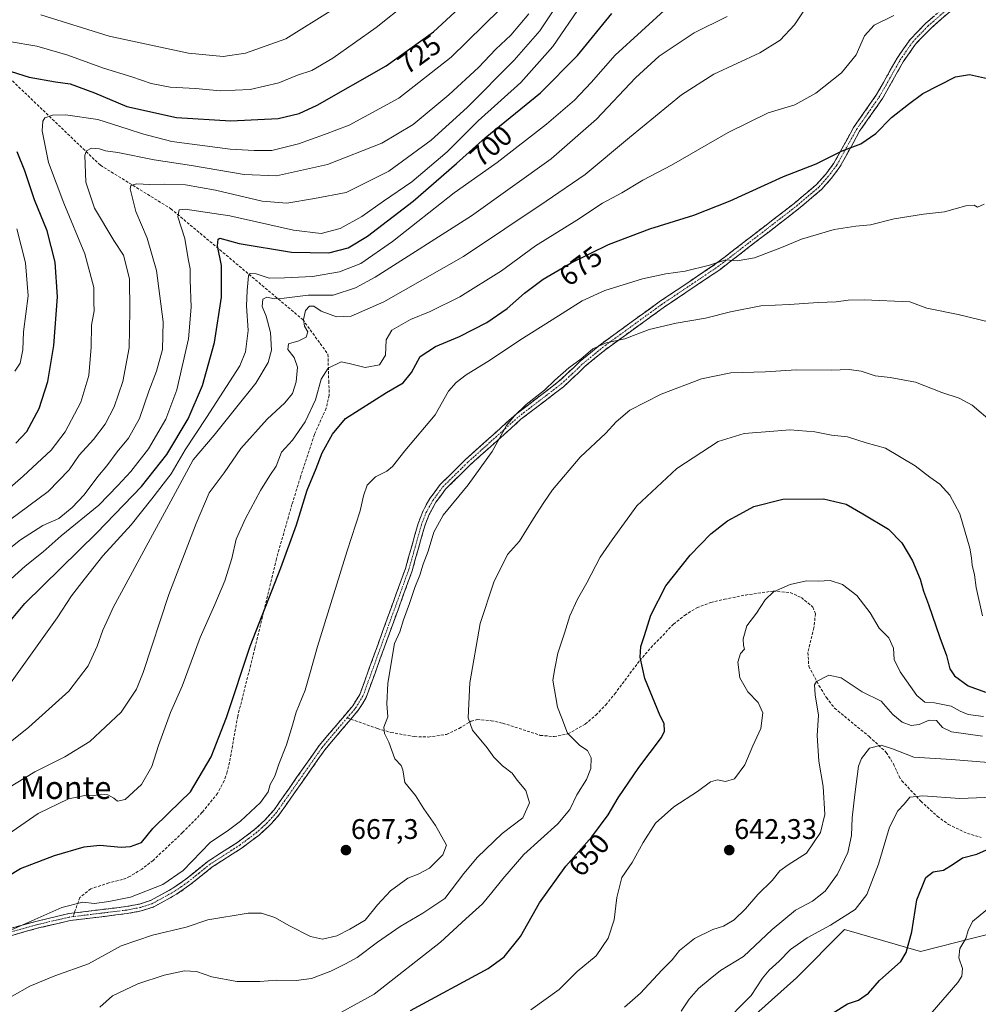
# Model space of a CAD drawing. Units: metres. Extents: x 583515 to 586953, y 4733564 to 4735919.
# Drawn here: x 583965 to 584304, y 4735190 to 4735538 of the extents above; entities that cross this region are included whole.
import ezdxf
from ezdxf.enums import TextEntityAlignment as Align

# ---------------------------------------------------------------- set-up
doc = ezdxf.new("R2010")
doc.units = ezdxf.units.M
doc.header["$MEASUREMENT"] = 0
doc.linetypes.add('TRAZO_Y_PUNTO', pattern=[1, 0.5, -0.25, 0, -0.25])
doc.linetypes.add('TRAZOSX2', pattern=[1.5, 1, -0.5])
for name, color, linetype, lineweight in [('Arbolado forestal CxS', 92, 'Continuous', 0), ('Camino', 19, 'TRAZOSX2', 0), ('Camino Cxs', 19, 'Continuous', 0), ('Camino eje', 19, 'TRAZO_Y_PUNTO', 0), ('Carátula', 7, 'Continuous', 5), ('Curva de nivel maestra', 36, 'Continuous', 30), ('Curva de nivel normal', 36, 'Continuous', 0), ('Pastizal CxS', 92, 'Continuous', 0), ('Punto de cota en terreno', 7, 'Continuous', 0), ('Rótulo de curva de nivel directora', 19, 'Continuous', 0), ('Rótulo de punto de cota en terreno', 19, 'Continuous', 0), ('Senda', 19, 'TRAZOSX2', 0), ('Texto cartográfico', 19, 'Continuous', 0)]:
    doc.layers.add(name, color=color, linetype=linetype, lineweight=lineweight)
doc.styles.add('Arial', font='txt', dxfattribs={"height": 0.2})

# ---------------------------------------------------------------- blocks, each defined once
blk = doc.blocks.new('*U182')
at = {"layer": 'Curva de nivel normal', "color": 36, "linetype": 'Continuous', "lineweight": 0}
blk.add_polyline3d([(584212.74, 4735182.14, 630), (584223.41, 4735193.02, 630), (584227.41, 4735199.07, 630), (584229.74, 4735201.96, 630), (584233.33, 4735205.08, 630), (584237.34, 4735209.29, 630), (584243.16, 4735213.39, 630), (584251.38, 4735217.8, 630), (584260.09, 4735223.34, 630), (584264.26, 4735228.66, 630), (584268.43, 4735239.33, 630), (584272.22, 4735252.42, 630), (584275.22, 4735258.16, 630), (584277.4, 4735260.53, 630), (584279.48, 4735263.08, 630), (584284.05, 4735263.52, 630), (584297.13, 4735262.58, 630), (584311.67, 4735263.11, 630)], dxfattribs=at)
blk = doc.blocks.new('*U199')
at = {"layer": 'Curva de nivel normal', "color": 36, "linetype": 'Continuous', "lineweight": 0}
blk.add_polyline3d([(584308.27, 4735224.64, 620), (584301.62, 4735219.11, 620), (584300, 4735215.95, 620), (584299.18, 4735213.11, 620), (584297.06, 4735209.57, 620), (584296.8, 4735206.26, 620), (584298.05, 4735202.54, 620), (584297.78, 4735199.83, 620), (584296.36, 4735197.55, 620), (584287.37, 4735187.08, 620)], dxfattribs=at)
blk = doc.blocks.new('*U212')
at = {"layer": 'Curva de nivel maestra', "color": 36, "linetype": 'Continuous', "lineweight": 30}
blk.add_polyline3d([(584252.4, 4735186.9, 625), (584257.4, 4735189.99, 625), (584261.35, 4735191.35, 625), (584264.86, 4735193.79, 625), (584268.68, 4735198.3, 625), (584276.26, 4735205.04, 625), (584278.1, 4735208.18, 625), (584280.16, 4735215.52, 625), (584281.89, 4735226.79, 625), (584285.06, 4735234.66, 625), (584287.73, 4735236.61, 625), (584291.34, 4735237.23, 625), (584294.81, 4735239.39, 625), (584298, 4735241.66, 625), (584303.07, 4735242.9, 625), (584313.4, 4735247.5, 625)], dxfattribs=at)
blk = doc.blocks.new('5PATER')
at = {"layer": 'Carátula', "linetype": 'Continuous', "lineweight": 5}
h = blk.add_hatch(color=250, dxfattribs=at)
edge = h.paths.add_edge_path()
edge.add_ellipse((0, 0.01), major_axis=(-1.33, -1.34), ratio=0.999422, start_angle=0, end_angle=360)

msp = doc.modelspace()

# ---------------------------------------------------------------- linework, layer by layer
at = {"layer": 'Arbolado forestal CxS', "color": 92, "linetype": 'Continuous', "lineweight": 0}
for points in [[(584322.5, 4735218.52, 615.9), (584283.23, 4735208.58, 623.15), (584256.42, 4735216.33, 627.53), (584239.44, 4735199.19, 627.21), (584225.05, 4735186.37, 627.6), (584236, 4735172.52, 622.67), (584240.63, 4735154.8, 617.58), (584216.38, 4735138.39, 618), (584184.11, 4735155.46, 630.01), (584153.91, 4735128.84, 632.19), (584152.03, 4735127.19, 632.32), (584132.79, 4735106.14, 633.35), (584115.2, 4735109.92, 634.21), (584096.34, 4735106.14, 635.08), (584087.54, 4735093.57, 634.35), (584085.03, 4735062.13, 629.36), (584097.6, 4735034.46, 624.25), (584078.74, 4735011.83, 623.74), (584058.5, 4735000.11, 625.58), (584039.89, 4735006.67, 630.45), (584007.8, 4735036.93, 635.05), (583983.75, 4735063.44, 641.77), (583963.79, 4735072.18, 645.41)], [(584322.5, 4735218.52, 615.9), (584283.23, 4735208.58, 623.15), (584256.42, 4735216.33, 627.53), (584239.44, 4735199.19, 627.21), (584225.05, 4735186.37, 627.6), (584236, 4735172.52, 622.67), (584240.63, 4735154.8, 617.58), (584216.38, 4735138.39, 618), (584184.11, 4735155.46, 630.01), (584153.91, 4735128.84, 632.19), (584152.03, 4735127.19, 632.32), (584132.79, 4735106.14, 633.35), (584115.2, 4735109.92, 634.21), (584096.34, 4735106.14, 635.08), (584087.54, 4735093.57, 634.35), (584085.03, 4735062.13, 629.36), (584097.6, 4735034.46, 624.25), (584078.74, 4735011.83, 623.74), (584058.5, 4735000.11, 625.58)]]:
    msp.add_polyline3d(points, dxfattribs=at)
at = {"layer": 'Camino', "color": 19, "linetype": 'TRAZOSX2', "lineweight": 0}
for points in [[(583984.42, 4735222.17), (584002.63, 4735224.38), (584007.43, 4735225.3), (584011.27, 4735226.52), (584019.19, 4735230.86), (584023.73, 4735234.04), (584031.55, 4735240.32), (584042.2, 4735247.19), (584048.04, 4735251.58), (584051.65, 4735254.87), (584054.93, 4735258.56), (584070.88, 4735281.29), (584082.73, 4735295.28), (584085.21, 4735299.32), (584101.33, 4735343.77), (584105.79, 4735359.63), (584107.45, 4735363.95), (584109.95, 4735368.51), (584113.63, 4735373.49), (584122.59, 4735382.32), (584140.53, 4735398.4), (584155.55, 4735409.9), (584163.18, 4735417.08), (584170.1, 4735422.81), (584190.93, 4735437.95), (584210.85, 4735451.33), (584238.59, 4735472.71), (584246.5, 4735479.43), (584249.73, 4735483.05), (584252.64, 4735486.97), (584259.58, 4735499.54), (584267.7, 4735511.14), (584274.98, 4735524.06), (584279.53, 4735530.6), (584285.09, 4735536.36), (584294.14, 4735544.23)], [(584295.85, 4735542.41), (584286.81, 4735534.55), (584281.47, 4735529.01), (584277.1, 4735522.72), (584269.82, 4735509.81), (584261.71, 4735498.21), (584254.75, 4735485.62), (584251.67, 4735481.47), (584248.25, 4735477.64), (584240.16, 4735470.77), (584212.31, 4735449.3), (584192.37, 4735435.9), (584171.64, 4735420.83), (584164.84, 4735415.2), (584157.17, 4735407.99), (584142.12, 4735396.47), (584124.3, 4735380.5), (584115.53, 4735371.84), (584112.06, 4735367.16), (584109.72, 4735362.9), (584108.16, 4735358.84), (584103.71, 4735343), (584087.47, 4735298.23), (584084.76, 4735293.82), (584082.06, 4735290.62)], [(584082.06, 4735290.62), (584072.86, 4735279.76), (584056.89, 4735257.01), (584053.44, 4735253.12), (584049.64, 4735249.65), (584043.63, 4735245.14), (584033.01, 4735238.29), (584025.24, 4735232.04), (584020.51, 4735228.74), (584012.26, 4735224.22), (584008.05, 4735222.87), (584003.02, 4735221.91), (583982.97, 4735219.47), (583971.4, 4735216.75), (583932.58, 4735205.91)], [(583769.9, 4735083.54), (583778.19, 4735088.25), (583786.02, 4735094.12), (583792.25, 4735099.81), (583796.68, 4735102.6), (583801.3, 4735105.04), (583810.37, 4735109.36), (583821.64, 4735113.57), (583825.75, 4735116), (583830.07, 4735119.55), (583837.11, 4735126.46), (583848.45, 4735139.02), (583853.67, 4735145.86), (583858.79, 4735151.46), (583870.08, 4735161.26), (583882.64, 4735173.07), (583907.98, 4735194.76), (583916.56, 4735201.66), (583920.29, 4735203.88), (583931.79, 4735208.28), (583970.78, 4735219.17), (583982.53, 4735221.94), (583984.42, 4735222.17)]]:
    msp.add_lwpolyline(points, dxfattribs=at)
at = {"layer": 'Camino Cxs', "color": 19, "linetype": 'Continuous', "lineweight": 0}
for points in [[(583962.12, 4735216.75, 670), (583966.45, 4735217.96, 669.7), (583970.78, 4735219.17, 669.67), (583974.7, 4735220.09, 669.7), (583978.61, 4735221.02, 669.45), (583982.53, 4735221.94, 669.15), (583986.55, 4735222.43, 669.08), (583990.57, 4735222.92, 669.16), (583994.59, 4735223.4, 669.08), (583998.61, 4735223.89, 669.04), (584002.63, 4735224.38, 669.11), (584007.43, 4735225.3, 669.18), (584011.27, 4735226.52, 668.98), (584015.23, 4735228.69, 668.96), (584019.19, 4735230.86, 669.08), (584021.46, 4735232.45, 669.11), (584023.73, 4735234.04, 669.28), (584026.34, 4735236.13, 669.31), (584028.94, 4735238.23, 669.19), (584031.55, 4735240.32, 669.12), (584035.1, 4735242.61, 668.92), (584038.65, 4735244.9, 668.81), (584042.2, 4735247.19, 668.74), (584045.12, 4735249.39, 668.77), (584048.04, 4735251.58, 668.81), (584051.65, 4735254.87, 668.85), (584054.93, 4735258.56, 669.02), (584057.59, 4735262.35, 669.06), (584060.25, 4735266.14, 668.96), (584062.91, 4735269.93, 668.85), (584065.56, 4735273.71, 668.6), (584068.22, 4735277.5, 668.37), (584070.88, 4735281.29, 668.14), (584073.84, 4735284.79, 667.91), (584076.81, 4735288.29, 667.45), (584079.77, 4735291.78, 667.07), (584082.73, 4735295.28, 666.62), (584085.21, 4735299.32, 666.31), (584086.82, 4735303.77, 666.07), (584088.43, 4735308.21, 666.05), (584090.05, 4735312.66, 665.9), (584091.66, 4735317.1, 665.71), (584093.27, 4735321.55, 665.75), (584094.88, 4735325.99, 665.74), (584096.49, 4735330.44, 665.71), (584098.11, 4735334.88, 665.82), (584099.72, 4735339.33, 665.74), (584101.33, 4735343.77, 665.7), (584102.45, 4735347.74, 665.87), (584103.56, 4735351.7, 665.96), (584104.68, 4735355.67, 665.96), (584105.79, 4735359.63, 665.88), (584107.45, 4735363.95, 665.86), (584108.7, 4735366.23, 666.04), (584109.95, 4735368.51, 666.07), (584111.79, 4735371, 666.11), (584113.63, 4735373.49, 666.22), (584116.62, 4735376.43, 666.17), (584119.6, 4735379.38, 666.2), (584122.59, 4735382.32, 665.95), (584126.18, 4735385.54, 665.82), (584129.77, 4735388.75, 665.62), (584133.35, 4735391.97, 665.3), (584136.94, 4735395.18, 665.08), (584140.53, 4735398.4, 664.9), (584144.29, 4735401.28, 664.93), (584148.04, 4735404.15, 664.87), (584151.8, 4735407.03, 664.98), (584155.55, 4735409.9, 664.67), (584158.09, 4735412.29, 664.65), (584160.64, 4735414.69, 664.67), (584163.18, 4735417.08, 664.81), (584166.64, 4735419.95, 664.9), (584170.1, 4735422.81, 664.99), (584173.57, 4735425.33, 665.24), (584177.04, 4735427.86, 665.56), (584180.52, 4735430.38, 666.01), (584183.99, 4735432.9, 666.43), (584187.46, 4735435.43, 666.74), (584190.93, 4735437.95, 667.14), (584194.91, 4735440.63, 667.65), (584198.9, 4735443.3, 668.09), (584202.88, 4735445.98, 668.86), (584206.87, 4735448.65, 669.16), (584210.85, 4735451.33, 669.88), (584214.32, 4735454, 670.26), (584217.79, 4735456.68, 670.83), (584221.25, 4735459.35, 671.29), (584224.72, 4735462.02, 671.63), (584228.19, 4735464.69, 671.93), (584231.66, 4735467.37, 672.16), (584235.12, 4735470.04, 672.49), (584238.59, 4735472.71, 672.71), (584241.23, 4735474.95, 672.93), (584243.86, 4735477.19, 673.19), (584246.5, 4735479.43, 673.38), (584249.73, 4735483.05, 673.85), (584252.64, 4735486.97, 674.37), (584254.95, 4735491.16, 674.91), (584257.27, 4735495.35, 675.44), (584259.58, 4735499.54, 676), (584262.29, 4735503.41, 676.12), (584264.99, 4735507.27, 676.51), (584267.7, 4735511.14, 676.75), (584270.13, 4735515.45, 676.81), (584272.55, 4735519.75, 676.94), (584274.98, 4735524.06, 677.07), (584277.26, 4735527.33, 677.1), (584279.53, 4735530.6, 677.43), (584282.31, 4735533.48, 677.53), (584285.09, 4735536.36, 678.02), (584288.11, 4735538.98, 678.45)], [(584292.84, 4735539.79, 678.54), (584289.82, 4735537.17, 678.07), (584286.81, 4735534.55, 677.54), (584284.14, 4735531.78, 677.23), (584281.47, 4735529.01, 677.09), (584279.29, 4735525.87, 676.81), (584277.1, 4735522.72, 676.67), (584274.67, 4735518.42, 676.65), (584272.25, 4735514.11, 676.3), (584269.82, 4735509.81, 676.25), (584267.12, 4735505.94, 676.06), (584264.41, 4735502.08, 675.81), (584261.71, 4735498.21, 675.57), (584259.39, 4735494.01, 675.11), (584257.07, 4735489.82, 674.58), (584254.75, 4735485.62, 674), (584253.21, 4735483.55, 673.71), (584251.67, 4735481.47, 673.47), (584249.96, 4735479.56, 673.25), (584248.25, 4735477.64, 672.99), (584245.55, 4735475.35, 672.71), (584242.86, 4735473.06, 672.46), (584240.16, 4735470.77, 672.33), (584236.68, 4735468.09, 672.07), (584233.2, 4735465.4, 671.78), (584229.72, 4735462.72, 671.51), (584226.24, 4735460.04, 671.25), (584222.75, 4735457.35, 670.86), (584219.27, 4735454.67, 670.35), (584215.79, 4735451.98, 669.66), (584212.31, 4735449.3, 669.36), (584208.32, 4735446.62, 668.84), (584204.33, 4735443.94, 668.3), (584200.35, 4735441.26, 667.6), (584196.36, 4735438.58, 667.05), (584192.37, 4735435.9, 666.58), (584188.92, 4735433.39, 666.17), (584185.46, 4735430.88, 665.67), (584182.01, 4735428.37, 665.35), (584178.55, 4735425.85, 665.04), (584175.1, 4735423.34, 664.76), (584171.64, 4735420.83, 664.6), (584168.24, 4735418.02, 664.49), (584164.84, 4735415.2, 664.48), (584162.28, 4735412.8, 664.33), (584159.73, 4735410.39, 664.4), (584157.17, 4735407.99, 664.22), (584153.41, 4735405.11, 664.36), (584149.65, 4735402.23, 664.38), (584145.88, 4735399.35, 664.58), (584142.12, 4735396.47, 664.56), (584138.56, 4735393.28, 664.71), (584134.99, 4735390.08, 665), (584131.43, 4735386.89, 665.27), (584127.86, 4735383.69, 665.48), (584124.3, 4735380.5, 665.67), (584121.38, 4735377.61, 665.82), (584118.45, 4735374.73, 665.77), (584115.53, 4735371.84, 665.78), (584113.8, 4735369.5, 665.71), (584112.06, 4735367.16, 665.64), (584109.72, 4735362.9, 665.59), (584108.16, 4735358.84, 665.47), (584107.05, 4735354.88, 665.51), (584105.94, 4735350.92, 665.57), (584104.82, 4735346.96, 665.58), (584103.71, 4735343, 665.49), (584102.09, 4735338.52, 665.33), (584100.46, 4735334.05, 665.41), (584098.84, 4735329.57, 665.38), (584097.21, 4735325.09, 665.34), (584095.59, 4735320.62, 665.36), (584093.97, 4735316.14, 665.39), (584092.34, 4735311.66, 665.52), (584090.72, 4735307.18, 665.74), (584089.09, 4735302.71, 665.84), (584087.47, 4735298.23, 665.97), (584086.12, 4735296.03, 666.14), (584084.76, 4735293.82, 666.32), (584082.06, 4735290.62, 666.63), (584078.99, 4735287, 667.16), (584075.93, 4735283.38, 667.73), (584072.86, 4735279.76, 667.97), (584070.2, 4735275.97, 668.22), (584067.54, 4735272.18, 668.37), (584064.88, 4735268.39, 668.59), (584062.21, 4735264.59, 668.67), (584059.55, 4735260.8, 668.81), (584056.89, 4735257.01, 668.74), (584055.17, 4735255.07, 668.72), (584053.44, 4735253.12, 668.6), (584051.54, 4735251.39, 668.55), (584049.64, 4735249.65, 668.54), (584046.64, 4735247.4, 668.41), (584043.63, 4735245.14, 668.43), (584040.09, 4735242.86, 668.52), (584036.55, 4735240.57, 668.67), (584033.01, 4735238.29, 668.79), (584029.13, 4735235.17, 668.94), (584025.24, 4735232.04, 668.85), (584022.88, 4735230.39, 668.64), (584020.51, 4735228.74, 668.48), (584016.39, 4735226.48, 668.29), (584012.26, 4735224.22, 668.51), (584008.05, 4735222.87, 668.55), (584005.54, 4735222.39, 668.52), (584003.02, 4735221.91, 668.46), (583999.01, 4735221.42, 668.45), (583995, 4735220.93, 668.48), (583990.99, 4735220.45, 668.66), (583986.98, 4735219.96, 668.78), (583982.97, 4735219.47, 668.83), (583979.11, 4735218.56, 669), (583975.26, 4735217.66, 669.19), (583971.4, 4735216.75, 669.22), (583967.09, 4735215.55, 669.38), (583962.77, 4735214.34, 669.63)]]:
    msp.add_polyline3d(points, dxfattribs=at)
at = {"layer": 'Camino eje', "color": 19, "linetype": 'TRAZO_Y_PUNTO', "lineweight": 0}
for points in [[(584080.8, 4735291.07), (584082.4, 4735292.95), (584083.75, 4735294.55), (584086.34, 4735298.78), (584102.52, 4735343.39), (584104.75, 4735351.31), (584106.98, 4735359.24), (584108.59, 4735363.43), (584109.84, 4735365.71), (584111.01, 4735367.84), (584112.74, 4735370.18), (584114.58, 4735372.67), (584119.06, 4735377.08), (584123.45, 4735381.41), (584141.33, 4735397.44), (584156.36, 4735408.95), (584160.2, 4735412.55), (584164.01, 4735416.14), (584170.87, 4735421.82), (584191.65, 4735436.93), (584201.61, 4735443.62), (584211.58, 4735450.32), (584225.51, 4735461.05), (584239.38, 4735471.74), (584247.38, 4735478.54), (584250.7, 4735482.26), (584253.7, 4735486.3), (584257.18, 4735492.59), (584260.65, 4735498.88), (584264.71, 4735504.68), (584268.76, 4735510.48), (584272.4, 4735516.93), (584276.04, 4735523.39), (584278.23, 4735526.54), (584280.5, 4735529.81), (584283.28, 4735532.69), (584285.95, 4735535.46), (584295, 4735543.32)], [(584080.8, 4735291.07), (584071.87, 4735280.53), (584063.9, 4735269.16), (584055.91, 4735257.79), (584054.19, 4735255.84), (584052.55, 4735254), (584050.65, 4735252.26), (584048.84, 4735250.62), (584045.84, 4735248.36), (584042.92, 4735246.17), (584032.28, 4735239.31), (584028.37, 4735236.17), (584024.49, 4735233.04), (584022.22, 4735231.45), (584019.85, 4735229.8), (584011.77, 4735225.37), (584009.66, 4735224.7), (584007.74, 4735224.09), (584002.83, 4735223.15), (583993.72, 4735222.04), (583983.96, 4735220.85)], [(583983.96, 4735220.85), (583982.75, 4735220.71), (583976.88, 4735219.32), (583971.09, 4735217.96), (583932.19, 4735207.1)]]:
    msp.add_lwpolyline(points, dxfattribs=at)
at = {"layer": 'Curva de nivel maestra', "color": 36, "linetype": 'Continuous', "lineweight": 30}
for points in [[(583962.1, 4735519.3, 725), (583968.41, 4735517.34, 725), (583977.74, 4735515.65, 725), (583982.92, 4735514.96, 725), (583991.47, 4735511.74, 725), (584002.94, 4735506.98, 725), (584020.52, 4735503.03, 725), (584039.66, 4735501.94, 725), (584056.38, 4735502.7, 725), (584063.79, 4735504.44, 725), (584070.18, 4735507.4, 725), (584094.56, 4735521.32, 725), (584111.22, 4735533.36, 725), (584123.32, 4735544.5, 725)], [(583956.79, 4735319.45, 700), (583966.88, 4735331.48, 700), (583992.38, 4735356.38, 700), (584008.14, 4735372.71, 700), (584017.12, 4735384.04, 700), (584024.55, 4735396.7, 700), (584029.64, 4735408.37, 700), (584033.9, 4735423.59, 700), (584036.34, 4735439.6, 700), (584036.39, 4735450.78, 700), (584035.01, 4735457.76, 700), (584035.2, 4735460.1, 700), (584035.84, 4735460.46, 700), (584042.63, 4735458.58, 700), (584061.04, 4735455.5, 700), (584074.32, 4735455.29, 700), (584081.09, 4735457.03, 700), (584087.92, 4735461.2, 700), (584104.07, 4735473.54, 700), (584119.34, 4735486.82, 700), (584129.51, 4735495.89, 700), (584149.06, 4735511.77, 700), (584162.04, 4735525.01, 700), (584174.18, 4735539.77, 700)], [(583950.64, 4735229.03, 675), (583965.35, 4735237.89, 675), (583977.39, 4735242.47, 675), (583987.91, 4735245.44, 675), (583993.43, 4735246.05, 675), (584000.95, 4735245.42, 675), (584004.24, 4735245.63, 675), (584008.1, 4735247.01, 675), (584012.1, 4735251.92, 675), (584017.77, 4735257.56, 675), (584025.45, 4735264.86, 675), (584032.76, 4735277.31, 675), (584038.13, 4735291.19, 675), (584046.49, 4735316.37, 675), (584057.34, 4735344, 675), (584062.83, 4735359.22, 675), (584066.59, 4735371.41, 675), (584069.85, 4735379.05, 675), (584071.92, 4735384.6, 675), (584075.6, 4735391.18, 675), (584080.18, 4735396.79, 675), (584094.7, 4735405.92, 675), (584100.52, 4735409.4, 675), (584103.48, 4735413.02, 675), (584106.55, 4735418.66, 675), (584111.99, 4735422.24, 675), (584120.45, 4735425.73, 675), (584130.11, 4735430.64, 675), (584137.3, 4735435.66, 675), (584143.41, 4735441.06, 675), (584149.95, 4735445.94, 675), (584159.84, 4735451.76, 675), (584172.99, 4735458.22, 675), (584187.69, 4735463.77, 675), (584203.2, 4735468.63, 675), (584216.02, 4735473.69, 675), (584234.86, 4735482.25, 675), (584246.38, 4735486.74, 675), (584255.5, 4735491.31, 675), (584262.11, 4735493.76, 675), (584267.46, 4735497.47, 675), (584273.03, 4735503.05, 675), (584278.98, 4735507.72, 675), (584284.07, 4735511.54, 675), (584295.6, 4735517.41, 675), (584300.55, 4735518.31, 675), (584307.94, 4735516.66, 675)], [(583963.79, 4735388.09, 725), (583967.69, 4735392.18, 725), (583972.04, 4735400.32, 725), (583975.06, 4735409.82, 725), (583977.17, 4735422.56, 725), (583978.49, 4735439.75, 725), (583977.62, 4735451.98, 725), (583974.79, 4735463.06, 725), (583970.39, 4735474, 725), (583966.98, 4735484.19, 725), (583964.16, 4735490.96, 725)], [(584103.08, 4735187.71, 650), (584130.53, 4735202.47, 650), (584136.2, 4735206.63, 650), (584141.97, 4735213.8, 650), (584148.64, 4735225.72, 650), (584157.99, 4735238.72, 650), (584167.16, 4735249.06, 650), (584172.94, 4735256.74, 650), (584176.5, 4735262.82, 650), (584183.78, 4735273.54, 650), (584191.73, 4735284.08, 650), (584192.76, 4735286.32, 650), (584192.69, 4735289.05, 650), (584191.27, 4735291.71, 650), (584189.39, 4735296.36, 650), (584185.82, 4735304.95, 650), (584184.18, 4735312.49, 650), (584184.4, 4735316.24, 650), (584185.74, 4735320.07, 650), (584187.98, 4735327.29, 650), (584193.32, 4735337.61, 650), (584201.89, 4735348.55, 650), (584209.23, 4735356.04, 650), (584215.08, 4735360.66, 650), (584219.41, 4735362.98, 650), (584224.41, 4735365.65, 650), (584234.63, 4735368.32, 650), (584248.97, 4735368.42, 650), (584256.99, 4735366.5, 650), (584262.85, 4735363.04, 650), (584271.87, 4735357.67, 650), (584276.61, 4735352.89, 650), (584280.36, 4735346.52, 650), (584283.08, 4735339.98, 650), (584284.31, 4735335.73, 650), (584286.06, 4735331.05, 650), (584289.99, 4735319.38, 650), (584292.45, 4735313.09, 650), (584293.62, 4735308.4, 650), (584295.21, 4735305.86, 650), (584300.1, 4735302.41, 650), (584306.18, 4735300.16, 650)]]:
    msp.add_polyline3d(points, dxfattribs=at)
at = {"layer": 'Curva de nivel normal', "color": 36, "linetype": 'Continuous', "lineweight": 0}
for points in [[(583952.14, 4735331.22, 705), (583967.09, 4735344.59, 705), (583973.4, 4735349.68, 705), (583979.74, 4735355.36, 705), (583993.08, 4735366.12, 705), (583999.77, 4735373.05, 705), (584004.41, 4735378.05, 705), (584010.64, 4735386.04, 705), (584016.72, 4735396.5, 705), (584020.6, 4735406.89, 705), (584024.67, 4735424.87, 705), (584025.69, 4735436.05, 705), (584025.29, 4735445.72, 705), (584025.27, 4735449.61, 705), (584024.58, 4735453.2, 705), (584023.46, 4735460.29, 705), (584021.01, 4735468.02, 705), (584021.47, 4735470.48, 705), (584023.5, 4735470.66, 705), (584028.29, 4735469.95, 705), (584039.26, 4735468.38, 705), (584061.83, 4735463.23, 705), (584071.62, 4735462.1, 705), (584078.26, 4735463.88, 705), (584085.88, 4735468.09, 705), (584093.62, 4735473.47, 705), (584103.58, 4735480.37, 705), (584116.02, 4735490.97, 705), (584127.01, 4735501.93, 705), (584142.08, 4735515.48, 705), (584153.41, 4735528.1, 705), (584163.36, 4735542.74, 705)], [(583952.56, 4735343.79, 710), (583965.39, 4735353.97, 710), (583973.28, 4735358.93, 710), (583978.95, 4735361.48, 710), (583983.67, 4735365.28, 710), (583987.83, 4735369.86, 710), (583992.76, 4735376.33, 710), (583995.86, 4735380.04, 710), (583999.48, 4735385.02, 710), (584003.51, 4735389.79, 710), (584007.36, 4735396.72, 710), (584010.72, 4735406.41, 710), (584013.42, 4735413.52, 710), (584015.56, 4735421.12, 710), (584015.73, 4735430.92, 710), (584013.47, 4735449.07, 710), (584010.15, 4735460.42, 710), (584006.17, 4735469.81, 710), (584004.11, 4735477.86, 710), (584004.4, 4735479.08, 710), (584006.35, 4735479.66, 710), (584011.08, 4735479.36, 710), (584016.3, 4735479.57, 710), (584023.65, 4735479.26, 710), (584034.3, 4735477.46, 710), (584050.73, 4735473.55, 710), (584059.46, 4735472.86, 710), (584069.26, 4735474.46, 710), (584080.43, 4735476.54, 710), (584095.47, 4735484.07, 710), (584110.43, 4735495.1, 710), (584123.15, 4735506.56, 710), (584139.67, 4735523.32, 710), (584148.81, 4735533.65, 710), (584153.97, 4735541.47, 710)], [(583957.64, 4735368.91, 720), (583966.29, 4735376.37, 720), (583976.21, 4735385.54, 720), (583981.22, 4735392, 720), (583986.65, 4735402.57, 720), (583989.58, 4735411.9, 720), (583990.39, 4735421.92, 720), (583990.49, 4735429.7, 720), (583991.39, 4735434.82, 720), (583991.33, 4735437.77, 720), (583991.28, 4735442.97, 720), (583988.16, 4735454.88, 720), (583980.72, 4735472.79, 720), (583975.32, 4735487.14, 720), (583973.03, 4735498.36, 720), (583973.23, 4735501.73, 720), (583974.04, 4735502.89, 720), (583976.68, 4735503.89, 720), (583981.32, 4735503.98, 720), (583992.7, 4735502.32, 720), (584003.37, 4735498.97, 720), (584008.52, 4735497.33, 720), (584018.8, 4735494.6, 720), (584039.39, 4735491.87, 720), (584047.91, 4735491.44, 720), (584054.17, 4735491.44, 720), (584063.57, 4735493.78, 720), (584072.71, 4735497.06, 720), (584081.43, 4735500.37, 720), (584098.95, 4735509.86, 720), (584117.52, 4735524.34, 720), (584134.66, 4735541.16, 720)], [(583957.77, 4735264.28, 685), (583970.43, 4735271.99, 685), (583981.01, 4735277.24, 685), (583989.88, 4735282.7, 685), (584001, 4735293.05, 685), (584006.35, 4735301.12, 685), (584008.77, 4735307.05, 685), (584017.8, 4735334.64, 685), (584027.46, 4735359.65, 685), (584032.04, 4735370.55, 685), (584037.27, 4735377.61, 685), (584043.17, 4735386.12, 685), (584052.52, 4735396.55, 685), (584058.79, 4735402.25, 685), (584061.48, 4735405.57, 685), (584062.75, 4735409.72, 685), (584063.23, 4735414.94, 685), (584062.03, 4735418.31, 685), (584059.77, 4735421.09, 685), (584060.02, 4735423.13, 685), (584063.7, 4735424.18, 685), (584066.27, 4735425.48, 685), (584066.92, 4735427.34, 685), (584065.73, 4735429.36, 685), (584065.31, 4735431.7, 685), (584066.02, 4735434.92, 685), (584067.4, 4735436.46, 685), (584068.95, 4735436.44, 685), (584071.6, 4735434.68, 685), (584076.99, 4735432.64, 685), (584082.14, 4735432.9, 685), (584093.65, 4735438, 685), (584121.81, 4735453.95, 685), (584151.08, 4735473.56, 685), (584164.74, 4735482.88, 685), (584180.41, 4735496.05, 685), (584198.78, 4735511.07, 685), (584210.22, 4735518.33, 685), (584226.44, 4735525.96, 685), (584233.65, 4735530.38, 685), (584238.74, 4735535.75, 685), (584243.42, 4735542.84, 685)], [(583958.32, 4735298.36, 695), (583969.55, 4735314.01, 695), (583978.34, 4735326.4, 695), (583983.44, 4735334.16, 695), (583987.92, 4735339.93, 695), (583994.47, 4735348.22, 695), (584004.43, 4735359.23, 695), (584011.72, 4735368.41, 695), (584018.57, 4735377.2, 695), (584023.59, 4735385.64, 695), (584031.06, 4735397.09, 695), (584042.87, 4735415.42, 695), (584044.89, 4735420.36, 695), (584045.8, 4735427.85, 695), (584045.16, 4735436.53, 695), (584045.46, 4735442.01, 695), (584045.94, 4735447.19, 695), (584046.55, 4735447.95, 695), (584048.67, 4735447.85, 695), (584053.23, 4735446.32, 695), (584058.64, 4735446.49, 695), (584068.47, 4735446.96, 695), (584078.02, 4735448.59, 695), (584085.6, 4735451.5, 695), (584096.75, 4735459.26, 695), (584118.49, 4735476.48, 695), (584133.7, 4735487.19, 695), (584151.16, 4735500.69, 695), (584161.07, 4735509.19, 695), (584166.92, 4735515.44, 695), (584175.4, 4735525.12, 695), (584193.94, 4735542.02, 695)], [(583961.45, 4735529.86, 730), (583971.18, 4735528.21, 730), (583982.1, 4735525.08, 730), (583994.76, 4735520.47, 730), (584004.76, 4735517.37, 730), (584011.48, 4735515.12, 730), (584018.29, 4735513.82, 730), (584027.14, 4735513.25, 730), (584035.94, 4735512.47, 730), (584046.5, 4735512.9, 730), (584056.61, 4735515.31, 730), (584063.21, 4735518, 730), (584068.25, 4735519.68, 730), (584075.7, 4735523.99, 730), (584091.02, 4735534.8, 730), (584101.9, 4735543.61, 730)], [(583972.59, 4735539.27, 735), (583996.66, 4735531.74, 735), (584024.7, 4735525.8, 735), (584036.93, 4735524.56, 735), (584044.85, 4735525.78, 735), (584059.08, 4735530.9, 735), (584075.73, 4735541.18, 735)], [(583952.82, 4735244.3, 680), (583971.66, 4735257.28, 680), (583982.37, 4735262.4, 680), (583988.65, 4735263.73, 680), (583991.58, 4735263.59, 680), (583994.13, 4735264.07, 680), (583996.25, 4735263.88, 680), (583998.4, 4735262.7, 680), (583999.68, 4735261.6, 680), (584002.33, 4735262.24, 680), (584008.11, 4735267.46, 680), (584011.76, 4735273.9, 680), (584014.08, 4735281.33, 680), (584018.31, 4735292.95, 680), (584022.46, 4735302.25, 680), (584028.79, 4735319.38, 680), (584034.05, 4735331.05, 680), (584037.55, 4735339.38, 680), (584039.99, 4735347.31, 680), (584041.52, 4735354.1, 680), (584044.81, 4735361.48, 680), (584050.12, 4735371.34, 680), (584053.42, 4735376.63, 680), (584055.69, 4735379.96, 680), (584057.54, 4735384.89, 680), (584061.44, 4735389.08, 680), (584065.89, 4735395.55, 680), (584069.57, 4735403.4, 680), (584071.52, 4735410.7, 680), (584074.09, 4735414.59, 680), (584078.6, 4735416.78, 680), (584081.48, 4735416.24, 680), (584087.15, 4735414.79, 680), (584092.16, 4735415.71, 680), (584094.24, 4735419.16, 680), (584094.53, 4735424.6, 680), (584096.56, 4735428, 680), (584103.09, 4735431.76, 680), (584110.09, 4735434.53, 680), (584120.59, 4735439.72, 680), (584135.2, 4735448.93, 680), (584147.29, 4735457.73, 680), (584161.8, 4735466.81, 680), (584170.95, 4735472.85, 680), (584177.71, 4735476.51, 680), (584185.22, 4735480.91, 680), (584195.34, 4735486.27, 680), (584215.32, 4735497.81, 680), (584229.45, 4735504.67, 680), (584238.83, 4735507.52, 680), (584246.26, 4735511.62, 680), (584255.37, 4735518.81, 680), (584260.46, 4735525.14, 680), (584263.4, 4735531.9, 680), (584266.87, 4735535.64, 680), (584273.85, 4735539.07, 680)], [(583952.83, 4735275.37, 690), (583968.38, 4735287.72, 690), (583982.46, 4735300.42, 690), (583989.24, 4735309.41, 690), (583992.43, 4735316.38, 690), (583994.44, 4735322.05, 690), (583996.61, 4735326.56, 690), (583998.08, 4735330.07, 690), (584002.65, 4735338.2, 690), (584011.26, 4735354.43, 690), (584016.95, 4735364.77, 690), (584026.34, 4735382.14, 690), (584033.73, 4735390.91, 690), (584041.37, 4735400.27, 690), (584048.54, 4735409.24, 690), (584052.82, 4735416.5, 690), (584054.04, 4735420.9, 690), (584053.72, 4735427.17, 690), (584052.12, 4735432.85, 690), (584050.69, 4735436.29, 690), (584050.94, 4735438.95, 690), (584052.38, 4735439.67, 690), (584055.11, 4735439.02, 690), (584058.47, 4735439.24, 690), (584067.02, 4735440.35, 690), (584075.75, 4735440.34, 690), (584083.65, 4735442.87, 690), (584090.64, 4735446.63, 690), (584124.65, 4735468.37, 690), (584152.76, 4735488.48, 690), (584168.75, 4735502.47, 690), (584182.62, 4735517.11, 690), (584190.93, 4735524.73, 690), (584203.29, 4735532.99, 690), (584214.92, 4735538.75, 690)], [(583961.53, 4735360.9, 715), (583975.15, 4735371.01, 715), (583982.59, 4735378.6, 715), (583986.12, 4735383.83, 715), (583991.2, 4735389.3, 715), (583995.3, 4735394.76, 715), (583998.48, 4735400.94, 715), (584001.54, 4735409.88, 715), (584003.72, 4735421.7, 715), (584004.06, 4735434.88, 715), (584003.92, 4735446.12, 715), (584001.81, 4735454.42, 715), (583998.38, 4735459.66, 715), (583991.52, 4735470.99, 715), (583988.43, 4735480.23, 715), (583988.08, 4735489.73, 715), (583988.65, 4735491.34, 715), (583990.5, 4735492.27, 715), (583993.28, 4735492.02, 715), (583995.43, 4735491.27, 715), (583999.82, 4735490.69, 715), (584012.6, 4735488.11, 715), (584025.8, 4735486.17, 715), (584044.42, 4735482.91, 715), (584055.75, 4735482.51, 715), (584073.75, 4735486.49, 715), (584093.02, 4735493.97, 715), (584104.09, 4735500.58, 715), (584116.6, 4735511.03, 715), (584127.1, 4735520.72, 715), (584133.3, 4735527.15, 715), (584138.59, 4735532.18, 715), (584144.87, 4735539.71, 715)], [(583961.96, 4735216.12, 670), (583980.03, 4735224.09, 670), (583987.43, 4735225.91, 670), (583991.58, 4735225.44, 670), (583996.62, 4735226.19, 670), (584004.25, 4735227.75, 670), (584015.69, 4735232.15, 670), (584022.81, 4735237.18, 670), (584032.43, 4735247.08, 670), (584038.84, 4735251.42, 670), (584043.08, 4735254.55, 670), (584050.11, 4735261.2, 670), (584052.81, 4735264.94, 670), (584053.56, 4735267.47, 670), (584055.18, 4735270.42, 670), (584056.61, 4735274.72, 670), (584059.29, 4735281.52, 670), (584061.48, 4735288.48, 670), (584062.73, 4735293.11, 670), (584065.88, 4735300.81, 670), (584067.82, 4735307.38, 670), (584070.23, 4735316.19, 670), (584080.81, 4735350.02, 670), (584085.4, 4735364.21, 670), (584086.5, 4735369.5, 670), (584087.87, 4735373.22, 670), (584090.81, 4735376.22, 670), (584094.78, 4735378.12, 670), (584096.76, 4735379.86, 670), (584101.06, 4735385.38, 670), (584111.8, 4735398.04, 670), (584116.48, 4735406.37, 670), (584119.21, 4735409.43, 670), (584122.74, 4735412.23, 670), (584131.41, 4735417.48, 670), (584141.69, 4735424.42, 670), (584153.12, 4735431.56, 670), (584163.74, 4735438.37, 670), (584171.72, 4735441.93, 670), (584185.02, 4735446.06, 670), (584193.3, 4735447.91, 670), (584200.08, 4735448.83, 670), (584208.65, 4735450.94, 670), (584214.52, 4735452.77, 670), (584218.53, 4735452.48, 670), (584224.57, 4735453.47, 670), (584234.18, 4735457.11, 670), (584241.21, 4735460.09, 670), (584252.78, 4735463.48, 670), (584260.41, 4735464.71, 670), (584265.53, 4735465.17, 670), (584273.94, 4735467.25, 670), (584284.32, 4735468.96, 670), (584291.75, 4735469.72, 670), (584299.28, 4735471.91, 670), (584302.15, 4735472.12, 670), (584303.39, 4735471.36, 670), (584305.69, 4735472.48, 670)], [(583963.43, 4735413.44, 730), (583965.28, 4735416.3, 730), (583966.27, 4735420.99, 730), (583966.4, 4735427.4, 730), (583968.09, 4735440.07, 730), (583967.21, 4735451.76, 730), (583964.15, 4735463.76, 730)], [(583962.49, 4735192.78, 665), (583968.71, 4735196.33, 665), (583977.48, 4735199.93, 665), (583989.35, 4735204.13, 665), (584000.96, 4735210.52, 665), (584012.01, 4735214.24, 665), (584023.86, 4735217.1, 665), (584031.58, 4735219.73, 665), (584045.81, 4735222.11, 665), (584050.55, 4735222.08, 665), (584055.24, 4735220.58, 665), (584060.35, 4735217.63, 665), (584067.81, 4735213.78, 665), (584072.02, 4735212.94, 665), (584077.09, 4735214.06, 665), (584081.75, 4735216.46, 665), (584087.09, 4735219.55, 665), (584091.42, 4735225.02, 665), (584096.02, 4735229.92, 665), (584102.19, 4735234.48, 665), (584105.83, 4735235.84, 665), (584109.79, 4735237.92, 665), (584114.55, 4735242.62, 665), (584115.78, 4735246.03, 665), (584111.98, 4735252.98, 665), (584107.85, 4735258.94, 665), (584104.93, 4735263.59, 665), (584101.1, 4735268.21, 665), (584100.43, 4735272.64, 665), (584099.82, 4735274.27, 665), (584097.55, 4735276.52, 665), (584095.44, 4735282.4, 665), (584093.89, 4735285.55, 665), (584093.74, 4735287.76, 665), (584095.17, 4735291.38, 665), (584094.72, 4735295.96, 665), (584095.16, 4735303.3, 665), (584097.5, 4735317.29, 665), (584099.33, 4735321.38, 665), (584100.64, 4735325.71, 665), (584102.82, 4735331.38, 665), (584104.6, 4735337.05, 665), (584106.42, 4735341.38, 665), (584107.56, 4735345.36, 665), (584109.4, 4735349.93, 665), (584111.39, 4735356.58, 665), (584114.68, 4735362.68, 665), (584123.44, 4735373.38, 665), (584132.01, 4735385.12, 665), (584136.97, 4735394.29, 665), (584139.72, 4735397.6, 665), (584143.96, 4735401.65, 665), (584150.38, 4735406.75, 665), (584154.08, 4735410.3, 665), (584159.08, 4735414.64, 665), (584163.41, 4735417.89, 665), (584167.48, 4735421.36, 665), (584172.17, 4735423.52, 665), (584178.79, 4735424.95, 665), (584187.43, 4735428.18, 665), (584196.95, 4735430.44, 665), (584207.35, 4735432.16, 665), (584216.14, 4735434.48, 665), (584226.8, 4735436.61, 665), (584237.01, 4735436.98, 665), (584247.04, 4735437.68, 665), (584253.42, 4735437.97, 665), (584257.63, 4735438.59, 665), (584263.32, 4735438.68, 665), (584279.4, 4735437.97, 665), (584285.4, 4735435.69, 665), (584296.55, 4735433.45, 665), (584307.71, 4735430.76, 665)], [(583993.39, 4735188.92, 660), (583997.94, 4735192.88, 660), (584006.83, 4735197.14, 660), (584016.18, 4735200.23, 660), (584023.34, 4735201.7, 660), (584027.56, 4735201.42, 660), (584032.93, 4735199.62, 660), (584041.8, 4735197.9, 660), (584049.92, 4735197.9, 660), (584055.8, 4735198.43, 660), (584062.75, 4735198.29, 660), (584068.11, 4735198.98, 660), (584075.04, 4735201.54, 660), (584080.22, 4735204.22, 660), (584084.28, 4735206.45, 660), (584091.43, 4735211.83, 660), (584099.46, 4735217.3, 660), (584107.43, 4735222.06, 660), (584115.3, 4735227.3, 660), (584121.96, 4735236.03, 660), (584126.73, 4735241.86, 660), (584135.5, 4735250.26, 660), (584142.78, 4735255.72, 660), (584145.19, 4735261.06, 660), (584143.9, 4735265.39, 660), (584140.83, 4735269.06, 660), (584139.05, 4735271.5, 660), (584135.58, 4735274.14, 660), (584132.56, 4735277.16, 660), (584130.24, 4735280.47, 660), (584125.06, 4735286.7, 660), (584123.44, 4735291.07, 660), (584124.08, 4735303.36, 660), (584127.74, 4735324.38, 660), (584132.49, 4735338.95, 660), (584137.41, 4735348.79, 660), (584141.62, 4735353.4, 660), (584146.56, 4735361.4, 660), (584150.2, 4735367.04, 660), (584153.28, 4735371.63, 660), (584163.08, 4735383.08, 660), (584172.08, 4735391.56, 660), (584175.74, 4735395.64, 660), (584180.63, 4735399.73, 660), (584191.62, 4735405.4, 660), (584205.92, 4735410.79, 660), (584216.24, 4735412.84, 660), (584228.5, 4735413.24, 660), (584239.26, 4735413.9, 660), (584251.66, 4735413.88, 660), (584258.02, 4735414.05, 660), (584262.23, 4735413.52, 660), (584267.18, 4735411.78, 660), (584272.47, 4735411.24, 660), (584281.42, 4735409.6, 660), (584290.73, 4735405.93, 660), (584296.91, 4735403.91, 660), (584301.44, 4735401.43, 660), (584308.68, 4735395.38, 660)], [(584078.48, 4735187.01, 655), (584090.23, 4735193.44, 655), (584113.69, 4735211.82, 655), (584122.71, 4735220.08, 655), (584128.59, 4735225.32, 655), (584131.8, 4735229.4, 655), (584135.77, 4735234.21, 655), (584143.1, 4735242.84, 655), (584155.17, 4735253.64, 655), (584159.43, 4735258.69, 655), (584161.8, 4735263.87, 655), (584165.26, 4735269.3, 655), (584166.83, 4735273.15, 655), (584166.93, 4735276.91, 655), (584165.58, 4735279.46, 655), (584162.86, 4735281.33, 655), (584158.53, 4735285.6, 655), (584156.53, 4735290.93, 655), (584155, 4735294.76, 655), (584153.39, 4735304.36, 655), (584154.08, 4735308.51, 655), (584155.09, 4735313.85, 655), (584157.55, 4735320.98, 655), (584159.36, 4735327.13, 655), (584162.05, 4735332.98, 655), (584165.33, 4735338.71, 655), (584170.14, 4735347.84, 655), (584174.28, 4735353.92, 655), (584183.06, 4735365.93, 655), (584197.12, 4735379.07, 655), (584211.79, 4735388.7, 655), (584220.9, 4735391.48, 655), (584231.4, 4735392.27, 655), (584237.07, 4735392.8, 655), (584245.88, 4735392.06, 655), (584251.83, 4735390.89, 655), (584257.48, 4735390.32, 655), (584264.06, 4735388.16, 655), (584270.82, 4735386.27, 655), (584281.33, 4735380.04, 655), (584286.54, 4735375.99, 655), (584290.07, 4735373.59, 655), (584293.52, 4735369.68, 655), (584297.09, 4735363.14, 655), (584300.63, 4735350.94, 655), (584301.28, 4735347.6, 655), (584301.45, 4735344.91, 655), (584302.29, 4735341.53, 655), (584302.92, 4735337.13, 655), (584305.12, 4735327.1, 655)], [(584145.63, 4735187.96, 645), (584155.62, 4735195.1, 645), (584161.96, 4735201.49, 645), (584168.7, 4735207.02, 645), (584172.91, 4735213.27, 645), (584175.06, 4735219.74, 645), (584175.95, 4735227.6, 645), (584177.69, 4735234.65, 645), (584181.4, 4735239.97, 645), (584185.23, 4735246.99, 645), (584189.69, 4735253.89, 645), (584196.08, 4735259.62, 645), (584204.41, 4735265.06, 645), (584209.08, 4735268.43, 645), (584211.55, 4735269.19, 645), (584214.32, 4735268.52, 645), (584217.55, 4735269.47, 645), (584221.15, 4735274.41, 645), (584224.01, 4735281.15, 645), (584226.8, 4735287.29, 645), (584227.54, 4735292.84, 645), (584225.89, 4735296.45, 645), (584222.3, 4735300.27, 645), (584219.4, 4735305.2, 645), (584218.67, 4735310.74, 645), (584219.61, 4735313.77, 645), (584221.06, 4735315.33, 645), (584220.68, 4735316.61, 645), (584220.59, 4735318.97, 645), (584221.91, 4735323.56, 645), (584225.27, 4735327.99, 645), (584228.36, 4735332.76, 645), (584231.27, 4735335.54, 645), (584237.24, 4735338.12, 645), (584242.99, 4735339.44, 645), (584247.11, 4735339.26, 645), (584251.33, 4735339.56, 645), (584255.64, 4735338.16, 645), (584260.78, 4735334.29, 645), (584265.45, 4735328.09, 645), (584268.57, 4735322.68, 645), (584272.08, 4735319.26, 645), (584273.63, 4735315.69, 645), (584273.91, 4735311.69, 645), (584275.98, 4735307.24, 645), (584281.92, 4735298.9, 645), (584284.72, 4735296.58, 645), (584288.16, 4735296.39, 645), (584294.02, 4735295.22, 645), (584297.17, 4735293.36, 645), (584300.03, 4735292.2, 645), (584305.51, 4735291.51, 645)], [(584305.08, 4735284.62, 640), (584294.12, 4735286.1, 640), (584290.96, 4735287.61, 640), (584288.82, 4735290.13, 640), (584286.28, 4735290.26, 640), (584282.69, 4735288.67, 640), (584279.91, 4735288.32, 640), (584276.8, 4735289.53, 640), (584273.5, 4735292.25, 640), (584269.27, 4735296.99, 640), (584262.65, 4735300.25, 640), (584255.25, 4735305.14, 640), (584250.88, 4735306.08, 640), (584246.45, 4735303.94, 640), (584245.81, 4735302.66, 640), (584245.99, 4735299.14, 640), (584247.2, 4735292.03, 640), (584246.69, 4735284.78, 640), (584247.3, 4735275.72, 640), (584248.84, 4735266.78, 640), (584249.44, 4735256.96, 640), (584247.9, 4735250.6, 640), (584242.93, 4735243.23, 640), (584236.45, 4735239.12, 640), (584233.59, 4735237.04, 640), (584230.78, 4735233.65, 640), (584225.74, 4735228.71, 640), (584221.41, 4735223.58, 640), (584217.41, 4735219.66, 640), (584213.64, 4735217.46, 640), (584209.94, 4735216.28, 640), (584203.37, 4735213.15, 640), (584198.06, 4735208.84, 640), (584195.57, 4735205.58, 640), (584191.86, 4735201.92, 640), (584184.39, 4735193.83, 640), (584178.7, 4735188.92, 640)], [(584198.74, 4735187.5, 635), (584201.58, 4735191.7, 635), (584204.78, 4735195.41, 635), (584208.92, 4735198.93, 635), (584212.56, 4735201.83, 635), (584220.67, 4735206.72, 635), (584230.88, 4735216.34, 635), (584239.07, 4735223.18, 635), (584245.08, 4735226.29, 635), (584249.55, 4735229.84, 635), (584253.9, 4735235.84, 635), (584257.56, 4735243.52, 635), (584258.85, 4735249.5, 635), (584259.05, 4735255.72, 635), (584259.97, 4735263.94, 635), (584261.37, 4735273.93, 635), (584262.43, 4735276.66, 635), (584265.2, 4735280.31, 635), (584269.27, 4735281.43, 635), (584273.28, 4735280.16, 635), (584280.82, 4735277.2, 635), (584294.15, 4735276.32, 635), (584307.24, 4735275.23, 635)]]:
    msp.add_polyline3d(points, dxfattribs=at)
at = {"layer": 'Pastizal CxS', "color": 92, "linetype": 'Continuous', "lineweight": 0}
for points in [[(584322.5, 4735218.52, 615.9), (584283.23, 4735208.58, 623.15), (584256.42, 4735216.33, 627.53), (584239.44, 4735199.19, 627.21), (584225.05, 4735186.37, 627.6), (584236, 4735172.52, 622.67), (584240.63, 4735154.8, 617.58), (584216.38, 4735138.39, 618), (584184.11, 4735155.46, 630.01), (584153.91, 4735128.84, 632.19), (584152.03, 4735127.19, 632.32), (584132.79, 4735106.14, 633.35), (584115.2, 4735109.92, 634.21), (584096.34, 4735106.14, 635.08), (584087.54, 4735093.57, 634.35), (584085.03, 4735062.13, 629.36), (584097.6, 4735034.46, 624.25), (584078.74, 4735011.83, 623.74), (584058.5, 4735000.11, 625.58)], [(584225.05, 4735186.37, 627.6), (584239.44, 4735199.19, 627.21), (584256.42, 4735216.33, 627.53), (584283.23, 4735208.58, 623.15), (584322.5, 4735218.52, 615.9)]]:
    msp.add_polyline3d(points, dxfattribs=at)
at = {"layer": 'Senda', "color": 19, "linetype": 'TRAZOSX2', "lineweight": 0}
for points in [[(583953.91, 4735524.3), (583993.6, 4735486.2), (584018.47, 4735470.86), (584038.05, 4735454.45), (584065.04, 4735431.7), (584073.98, 4735419.45), (584074.24, 4735409.96), (584074.45, 4735404.96), (584073.35, 4735400.39), (584069.16, 4735391.08), (584064.3, 4735376.18), (584061.27, 4735366.43), (584055.75, 4735347.22), (584048.18, 4735315.65), (584042.09, 4735291.58), (584039.49, 4735276.82), (584038.41, 4735271.93), (584037.35, 4735268.82), (584034.99, 4735264.37), (584029.58, 4735257.69), (584022.65, 4735250.53), (584012.22, 4735240.72), (584008.28, 4735237.64), (584004.04, 4735235.04), (584001.43, 4735233.93), (583996.56, 4735232.75), (583990.22, 4735230.65), (583986.34, 4735227.62), (583984.42, 4735222.17)], [(584082.06, 4735290.62), (584091.47, 4735287.26), (584096.23, 4735285.89), (584104.51, 4735284.42), (584109.41, 4735284.28), (584115.86, 4735285.19), (584120.31, 4735287.34), (584124.54, 4735289.91), (584126.67, 4735290.41), (584131.63, 4735290.05), (584135.73, 4735289.18), (584148.95, 4735284.87), (584153.84, 4735284.42), (584158.77, 4735285.38), (584164.8, 4735288.85), (584168.58, 4735292.02), (584172.05, 4735295.63), (584175.22, 4735299.48), (584184.05, 4735311.28), (584189.03, 4735316.96), (584196.02, 4735324.1), (584199.92, 4735327.24), (584204.23, 4735329.91), (584209.14, 4735331.82), (584213.95, 4735332.92), (584221.36, 4735334.43), (584231.21, 4735335.81), (584237.22, 4735335.31), (584241.14, 4735333.52), (584245.22, 4735330.17), (584246.13, 4735327.81), (584245.56, 4735322.85), (584243.47, 4735314.12), (584243.78, 4735309.23), (584247.37, 4735302.47), (584249.98, 4735298.18), (584252.89, 4735294.46), (584265.08, 4735284.44), (584271.15, 4735278.84), (584273.67, 4735274.79), (584275.65, 4735270.38), (584276.68, 4735268.85), (584283.35, 4735261.6), (584289.14, 4735256.29), (584293.06, 4735253.42), (584299.78, 4735250.23), (584304.59, 4735248.83)], [(584080.8, 4735291.07), (584082.06, 4735290.62)], [(583984.42, 4735222.17), (583983.96, 4735220.85)]]:
    msp.add_lwpolyline(points, dxfattribs=at)

# ---------------------------------------------------------------- block references
at = {"layer": 'Curva de nivel maestra', "color": 36, "linetype": 'Continuous', "lineweight": 30}
msp.add_blockref('*U212', (0, 0), dxfattribs=at)
at = {"layer": 'Curva de nivel normal', "color": 36, "linetype": 'Continuous', "lineweight": 0}
for name in ['*U182', '*U199']:
    msp.add_blockref(name, (0, 0), dxfattribs=at)
at = {"layer": 'Punto de cota en terreno', "linetype": 'Continuous', "lineweight": 0}
for p in [(584080.32, 4735244.33, 667.3), (584215.68, 4735244.33, 642.33)]:
    msp.add_blockref('5PATER', p, dxfattribs=at)

# ---------------------------------------------------------------- texts
at = {"layer": 'Rótulo de curva de nivel directora', "color": 19, "linetype": 'Continuous', "lineweight": 0, "style": 'Arial'}
for s, rotation, p in [('725', 35.8552, (584106.24, 4735525.42)), ('700', 41.7279, (584131.56, 4735492.99)), ('675', 36.9377, (584163.2, 4735450.6)), ('650', 48.4317, (584166.16, 4735242.63))]:
    msp.add_text(s, height=7, rotation=rotation, dxfattribs=at).set_placement(p, align=Align.MIDDLE_CENTER)
at = {"layer": 'Rótulo de punto de cota en terreno', "color": 19, "linetype": 'Continuous', "lineweight": 0, "style": 'Arial'}
for s, p in [('667,3', (584082.08, 4735246.09)), ('642,33', (584217.44, 4735246.09))]:
    msp.add_text(s, height=7, dxfattribs=at).set_placement(p, align=Align.BOTTOM_LEFT)
at = {"layer": 'Texto cartográfico', "color": 19, "linetype": 'Continuous', "lineweight": 0, "style": 'Arial'}
msp.add_text('El Monte', height=8, dxfattribs=at).set_placement((583975.36, 4735266.41), align=Align.MIDDLE_CENTER)

doc.saveas('drawing.dxf')
